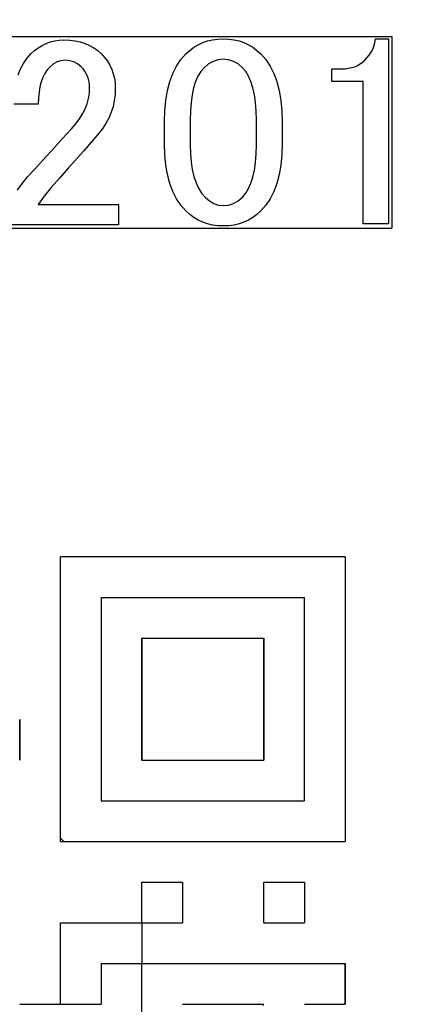
# Model space of a CAD drawing. Units: millimetres. Extents: x 0 to 600, y -1 to 424.
# Drawn here: x 217 to 221, y 140 to 148 of the extents above; entities that cross this region are included whole.
import ezdxf

# ---------------------------------------------------------------- set-up
doc = ezdxf.new("R2010")
doc.units = ezdxf.units.MM
doc.header["$LTSCALE"] = 0.261342
doc.linetypes.add('PHANTOM', pattern=[63.5, 31.75, -6.35, 6.35, -6.35, 6.35, -6.35])
for name, color, linetype in [('NoLayerName_001', 7, 'Continuous'), ('NoLayerName_007', 7, 'Continuous'), ('NoLayerName_010', 7, 'Continuous')]:
    doc.layers.add(name, color=color, linetype=linetype)
doc.styles.get("Standard").update_dxf_attribs({"font": 'txt', "bigfont": 'extfont2'})
doc.dimstyles.get("Standard").update_dxf_attribs({"dimtxt": 2.5, "dimasz": 2.5, "dimexe": 1.25, "dimexo": 0.625, "dimtad": 1, "dimzin": 0, "dimdsep": 46, "dimtxsty": 'Standard', "dimcen": 2.5, "dimadec": 0, "dimazin": 0, "dimtfac": 0.75, "dimtmove": 0, "dimatfit": 3, "dimfxl": 1, "dimarcsym": 0})

# ---------------------------------------------------------------- blocks, each defined once
blk = doc.blocks.new('_OPEN30')
at = {"color": 0, "linetype": 'ByBlock', "lineweight": -2}
for p, q in [((-1, 0.267949), (0, 0)), ((0, 0), (-1, -0.267949)), ((0, 0), (-1, 0))]:
    blk.add_line(p, q, dxfattribs=at)
blk = doc.blocks.new('*D16')
at = {"layer": 'Defpoints', "color": 0}
for p in [(205.7959, 195.4668), (251.2959, 195.4668), (215.8377, 47.4668)]:
    blk.add_point(p, dxfattribs=at)
at = {"layer": 'NoLayerName_001', "color": 0, "linetype": 'Continuous', "lineweight": 25}
for p, q in [((205.7959, 195.4668), (253.2959, 195.4668)), ((251.2959, 49.4668), (251.2959, 193.4668)), ((215.8377, 47.4668), (253.2959, 47.4668))]:
    blk.add_line(p, q, dxfattribs=at)
at = {"layer": 'NoLayerName_001', "color": 0, "lineweight": 25, "xscale": 2, "yscale": 2, "zscale": 2}
for p, rotation in [((251.2959, 195.4668), 90), ((251.2959, 47.4668), 270)]:
    blk.add_blockref('_OPEN30', p, dxfattribs=dict(at, rotation=rotation))
at = {"layer": 'NoLayerName_001', "color": 7, "lineweight": 25, "insert": (248.2959, 121.4668), "char_height": 4, "attachment_point": 5, "rotation": 90}
blk.add_mtext('148', dxfattribs=at)

msp = doc.modelspace()

# ---------------------------------------------------------------- linework, layer by layer
at = {"layer": 'NoLayerName_001', "color": 7, "linetype": 'PHANTOM', "lineweight": 25}
for p, q in [((212.8458832, 148.2168343), (220.6958832, 148.2168343)), ((220.6958832, 148.2168343), (220.6958832, 146.5168343)), ((212.8458832, 146.5168343), (220.6958832, 146.5168343))]:
    msp.add_line(p, q, dxfattribs=at)
at = {"layer": 'NoLayerName_001', "color": 7, "linetype": 'Continuous', "lineweight": 25}
for p, q in [((217.7553832, 141.0763343), (217.7553832, 143.6020616)), ((220.2811105, 143.6020616), (217.7553832, 143.6020616)), ((220.2811105, 143.6020616), (220.2811105, 141.0763343)), ((217.7553832, 141.0763343), (220.2811105, 141.0763343))]:
    msp.add_line(p, q, dxfattribs=at)
for points in [[(217.3798203, 147.8765435), (217.4012411, 147.9299199), (217.4272269, 147.9790823), (217.458129, 148.0236797), (217.4935962, 148.0637119), (217.5252007, 148.0925071), (217.5582097, 148.1177906), (217.5926234, 148.1388602), (217.628793, 148.1560671), (217.6660159, 148.1697623), (217.7049947, 148.1792437), (217.7457293, 148.1852134), (217.7875174, 148.1869692), (217.8384357, 148.1852134), (217.8865446, 148.1792437), (217.9318443, 148.1697623), (217.9746859, 148.1560671), (218.0150693, 148.1388602), (218.0522923, 148.1177906), (218.0870572, 148.0925071), (218.1193639, 148.0637119), (218.1481591, 148.0321075), (218.1734426, 147.9983961), (218.1945122, 147.9632801), (218.2117191, 147.9264082), (218.2254143, 147.8874295), (218.2348957, 147.8466949), (218.2408654, 147.8045556), (218.2426212, 147.7603094), (218.2405142, 147.7044749), (218.2338422, 147.6500451), (218.222605, 147.5977222), (218.207154, 147.5471551), (218.1871379, 147.4979927), (218.1625566, 147.4509372), (218.1337615, 147.4056375), (218.1004013, 147.3620936), (217.9652045, 147.2033692), (217.8254427, 147.0492098), (217.7495921, 146.9638778), (217.6737415, 146.8785459), (217.6122884, 146.8026953), (217.5599655, 146.7268446), (218.2710652, 146.7268446), (218.2710652, 146.5474017), (217.3039697, 146.5474017)], [(217.3759575, 146.8560716), (217.4015922, 146.8929435), (217.4314409, 146.9319222), (217.4651522, 146.9733592), (217.5230937, 147.0358657), (217.5782259, 147.0959141), (217.6308999, 147.1535044), (217.6807647, 147.2079343), (217.7281713, 147.259906), (217.7727687, 147.3094196), (217.8145568, 147.3561239), (217.8538867, 147.4000189), (217.891812, 147.4428605), (217.9244699, 147.4864044), (217.9522116, 147.5306506), (217.9746859, 147.5755991), (217.9922439, 147.6208988), (218.0048856, 147.6665496), (218.0126112, 147.7132539), (218.0150693, 147.7603094), (218.0140158, 147.7880511), (218.0105042, 147.8147393), (218.0045345, 147.840374), (217.9961066, 147.864604), (217.9855718, 147.8877806), (217.9725789, 147.9095526), (217.9571278, 147.930271), (217.9392187, 147.949936), (217.9090189, 147.9748684), (217.8753075, 147.9927775), (217.8377333, 148.0033124), (217.7969987, 148.006824), (217.7601269, 148.0033124), (217.7260644, 147.9927775), (217.6937576, 147.9748684), (217.6642601, 147.949936), (217.6396789, 147.9218432), (217.6186093, 147.8902387), (217.6007001, 147.8544204), (217.5859514, 147.8147393), (217.5747143, 147.7715466), (217.5666376, 147.7241399), (217.5617213, 147.6732217), (217.5599655, 147.6180895), (217.341895, 147.6180895)]]:
    msp.add_lwpolyline(points, dxfattribs=at)
for points in [[(218.6796544, 147.4569069), (218.6824637, 147.5576899), (218.6915938, 147.6514497), (218.7063426, 147.7378352), (218.727061, 147.8171974), (218.7537492, 147.8895364), (218.7864071, 147.9548522), (218.8246836, 148.0127937), (218.869281, 148.0637119), (218.9033435, 148.0949652), (218.9398642, 148.1216534), (218.9781407, 148.1444788), (219.0185241, 148.1634415), (219.0610145, 148.177839), (219.1056118, 148.1880227), (219.1523162, 148.1943436), (219.2011275, 148.1964505), (219.2499387, 148.1943436), (219.2966431, 148.1880227), (219.3412404, 148.177839), (219.3837308, 148.1634415), (219.4241143, 148.1444788), (219.4623907, 148.1216534), (219.4989114, 148.0949652), (219.5329739, 148.0637119), (219.5775713, 148.0127937), (219.6158478, 147.9548522), (219.6485057, 147.8895364), (219.6751939, 147.8171974), (219.6959123, 147.7378352), (219.7106611, 147.6514497), (219.7197912, 147.5576899), (219.7226005, 147.4569069), (219.7226005, 147.2672803), (219.7197912, 147.1686043), (219.7106611, 147.0769515), (219.6959123, 146.9923218), (219.6751939, 146.9140131), (219.6485057, 146.8427275), (219.6158478, 146.7784652), (219.5775713, 146.7208749), (219.5329739, 146.6699567), (219.4989114, 146.6387034), (219.4623907, 146.6120152), (219.4241143, 146.5891898), (219.3837308, 146.5705783), (219.3412404, 146.5558296), (219.2966431, 146.5456459), (219.2499387, 146.539325), (219.2011275, 146.5372181), (219.1523162, 146.539325), (219.1056118, 146.5456459), (219.0610145, 146.5558296), (219.0185241, 146.5705783), (218.9781407, 146.5891898), (218.9398642, 146.6120152), (218.9033435, 146.6387034), (218.869281, 146.6699567), (218.8246836, 146.7208749), (218.7864071, 146.7784652), (218.7537492, 146.8427275), (218.727061, 146.9140131), (218.7063426, 146.9923218), (218.6915938, 147.0769515), (218.6824637, 147.1686043), (218.6796544, 147.2672803)], [(220.4578495, 148.006824), (220.4957748, 148.050719), (220.5242188, 148.0970722), (220.5431815, 148.1455323), (220.5526628, 148.1964505), (220.6664387, 148.1964505), (220.6664387, 146.5561807), (220.4420473, 146.5561807), (220.4420473, 147.8189532), (220.1639283, 147.8189532), (220.1639283, 147.9309733), (220.2492603, 147.9309733), (220.281567, 147.9320268), (220.312118, 147.9358896), (220.3409131, 147.9415081), (220.3679525, 147.949936), (220.3928849, 147.9604708), (220.4164126, 147.9738149), (220.4378334, 147.9889148)], [(219.2011275, 148.0163053), (219.1547743, 148.0117402), (219.1112304, 147.9973426), (219.0694423, 147.9738149), (219.0304635, 147.9404547), (219.0016684, 147.9063921), (218.9763849, 147.8653064), (218.9553152, 147.8171974), (218.9381084, 147.7627675), (218.9244131, 147.7013145), (218.9149318, 147.6328382), (218.9089621, 147.5576899), (218.9072063, 147.4758696), (218.9072063, 147.257799), (218.9093132, 147.1780856), (218.9156341, 147.104342), (218.9258178, 147.0369192), (218.9405665, 146.9758173), (218.959178, 146.9206851), (218.9820034, 146.8718738), (219.0086916, 146.8293834), (219.0399449, 146.7932139), (219.0785725, 146.7602049), (219.1182536, 146.736326), (219.1589882, 146.7222795), (219.2011275, 146.7173633), (219.2474806, 146.7222795), (219.2913757, 146.736326), (219.3328126, 146.7602049), (219.3717914, 146.7932139), (219.4005865, 146.8272765), (219.4258701, 146.8683622), (219.4469397, 146.9164712), (219.4641465, 146.970901), (219.4778418, 147.0323541), (219.4873231, 147.1008304), (219.4932928, 147.1759787), (219.4950486, 147.257799), (219.4950486, 147.4758696), (219.4932928, 147.5576899), (219.4873231, 147.6328382), (219.4778418, 147.7013145), (219.4641465, 147.7627675), (219.4469397, 147.8171974), (219.4258701, 147.8653064), (219.4005865, 147.9063921), (219.3717914, 147.9404547), (219.3328126, 147.9738149), (219.2913757, 147.9973426), (219.2474806, 148.0117402)]]:
    msp.add_lwpolyline(points, close=True, dxfattribs=at)
at = {"layer": 'NoLayerName_007', "color": 250, "linetype": 'Continuous', "lineweight": 25}
msp.add_line((219.5483791, 139.6330616), (219.5594741, 139.6219666), dxfattribs=at)
at = {"layer": 'NoLayerName_010', "color": 7, "linetype": 'Continuous', "lineweight": 25}
for p, q in [((218.1162014, 143.2412434), (218.4770195, 143.2412434)), ((218.1162014, 143.2412434), (218.4770195, 143.2412434)), ((218.1162014, 143.2412434), (218.4770195, 143.2412434)), ((218.1162014, 143.2412434), (218.4770195, 143.2412434)), ((218.1162014, 143.2412434), (218.4770195, 143.2412434)), ((218.1162014, 143.2412434), (218.4770195, 143.2412434)), ((218.1162014, 143.2412434), (218.4770195, 143.2412434)), ((218.1162014, 143.2412434), (218.1162014, 142.8804252)), ((218.1162014, 143.2412434), (218.1162014, 142.8804252)), ((218.1162014, 143.2412434), (218.1162014, 142.8804252)), ((218.4770195, 143.2412434), (218.8378377, 143.2412434)), ((218.4770195, 143.2412434), (218.8378377, 143.2412434)), ((218.4770195, 143.2412434), (218.8378377, 143.2412434)), ((218.4770195, 143.2412434), (218.8378377, 143.2412434)), ((218.4770195, 143.2412434), (218.8378377, 143.2412434)), ((218.4770195, 143.2412434), (218.8378377, 143.2412434)), ((218.4770195, 143.2412434), (218.8378377, 143.2412434)), ((218.8378377, 143.2412434), (219.1986559, 143.2412434)), ((218.8378377, 143.2412434), (219.1986559, 143.2412434)), ((218.8378377, 143.2412434), (219.1986559, 143.2412434)), ((218.8378377, 143.2412434), (219.1986559, 143.2412434)), ((218.8378377, 143.2412434), (219.1986559, 143.2412434)), ((218.8378377, 143.2412434), (219.1986559, 143.2412434)), ((218.8378377, 143.2412434), (219.1986559, 143.2412434)), ((218.8378377, 143.2412434), (219.1986559, 143.2412434)), ((218.8378377, 143.2412434), (219.1986559, 143.2412434)), ((218.8378377, 143.2412434), (219.1986559, 143.2412434)), ((219.1986559, 143.2412434), (219.5594741, 143.2412434)), ((219.1986559, 143.2412434), (219.5594741, 143.2412434)), ((219.1986559, 143.2412434), (219.5594741, 143.2412434)), ((219.1986559, 143.2412434), (219.5594741, 143.2412434)), ((219.1986559, 143.2412434), (219.5594741, 143.2412434)), ((219.1986559, 143.2412434), (219.5594741, 143.2412434)), ((219.1986559, 143.2412434), (219.5594741, 143.2412434)), ((219.5594741, 143.2412434), (219.9202923, 143.2412434)), ((219.5594741, 143.2412434), (219.9202923, 143.2412434)), ((219.5594741, 143.2412434), (219.9202923, 143.2412434)), ((219.5594741, 143.2412434), (219.9202923, 143.2412434)), ((219.5594741, 143.2412434), (219.9202923, 143.2412434)), ((219.5594741, 143.2412434), (219.9202923, 143.2412434)), ((219.5594741, 143.2412434), (219.9202923, 143.2412434)), ((219.9202923, 142.8804252), (219.9202923, 143.2412434)), ((219.9202923, 142.8804252), (219.9202923, 143.2412434)), ((219.9202923, 142.8804252), (219.9202923, 143.2412434)), ((218.1162014, 142.8804252), (218.1162014, 142.519607)), ((218.1162014, 142.8804252), (218.1162014, 142.519607)), ((218.1162014, 142.8804252), (218.1162014, 142.519607)), ((218.4770195, 142.519607), (218.4770195, 142.8804252)), ((218.4770195, 142.519607), (218.4770195, 142.8804252)), ((218.4770195, 142.519607), (218.4770195, 142.8804252)), ((218.4770195, 142.8804252), (218.4770195, 142.519607)), ((218.4770195, 142.8804252), (218.4770195, 142.519607)), ((218.4770195, 142.8804252), (218.4770195, 142.519607)), ((218.4770195, 142.8804252), (218.8378377, 142.8804252)), ((218.4770195, 142.8804252), (218.8378377, 142.8804252)), ((218.4770195, 142.8804252), (218.8378377, 142.8804252)), ((218.8378377, 142.8804252), (219.1986559, 142.8804252)), ((218.8378377, 142.8804252), (219.1986559, 142.8804252)), ((218.8378377, 142.8804252), (219.1986559, 142.8804252)), ((219.1986559, 142.8804252), (219.5594741, 142.8804252)), ((219.1986559, 142.8804252), (219.5594741, 142.8804252)), ((219.1986559, 142.8804252), (219.5594741, 142.8804252)), ((219.5594741, 142.8804252), (219.5594741, 142.519607)), ((219.5594741, 142.8804252), (219.5594741, 142.519607)), ((219.5594741, 142.8804252), (219.5594741, 142.519607)), ((219.5594741, 142.519607), (219.5594741, 142.8804252)), ((219.5594741, 142.519607), (219.5594741, 142.8804252)), ((219.5594741, 142.519607), (219.5594741, 142.8804252)), ((219.9202923, 142.519607), (219.9202923, 142.8804252)), ((219.9202923, 142.519607), (219.9202923, 142.8804252)), ((219.9202923, 142.519607), (219.9202923, 142.8804252)), ((218.1162014, 142.519607), (218.1162014, 142.1587888)), ((218.1162014, 142.519607), (218.1162014, 142.1587888)), ((218.1162014, 142.519607), (218.1162014, 142.1587888)), ((218.4770195, 142.1587888), (218.4770195, 142.519607)), ((218.4770195, 142.1587888), (218.4770195, 142.519607)), ((218.4770195, 142.1587888), (218.4770195, 142.519607)), ((218.4770195, 142.519607), (218.4770195, 142.1587888)), ((218.4770195, 142.519607), (218.4770195, 142.1587888)), ((218.4770195, 142.519607), (218.4770195, 142.1587888)), ((219.5594741, 142.519607), (219.5594741, 142.1587888)), ((219.5594741, 142.519607), (219.5594741, 142.1587888)), ((219.5594741, 142.519607), (219.5594741, 142.1587888)), ((219.5594741, 142.1587888), (219.5594741, 142.519607)), ((219.5594741, 142.1587888), (219.5594741, 142.519607)), ((219.5594741, 142.1587888), (219.5594741, 142.519607)), ((219.9202923, 142.1587888), (219.9202923, 142.519607)), ((219.9202923, 142.1587888), (219.9202923, 142.519607)), ((219.9202923, 142.1587888), (219.9202923, 142.519607)), ((217.394565, 141.7979707), (217.394565, 142.1587888)), ((217.394565, 141.7979707), (217.394565, 142.1587888)), ((217.394565, 141.7979707), (217.394565, 142.1587888)), ((217.394565, 141.7979707), (217.394565, 142.1587888)), ((217.394565, 141.7979707), (217.394565, 142.1587888)), ((217.394565, 141.7979707), (217.394565, 142.1587888)), ((217.394565, 142.1587888), (217.394565, 141.7979707)), ((217.394565, 142.1587888), (217.394565, 141.7979707)), ((217.394565, 142.1587888), (217.394565, 141.7979707)), ((218.1162014, 142.1587888), (218.1162014, 141.7979707)), ((218.1162014, 142.1587888), (218.1162014, 141.7979707)), ((218.1162014, 142.1587888), (218.1162014, 141.7979707)), ((218.4770195, 142.1587888), (218.4770195, 141.7979707)), ((218.4770195, 142.1587888), (218.4770195, 141.7979707)), ((218.4770195, 142.1587888), (218.4770195, 141.7979707)), ((218.4770195, 141.7979707), (218.4770195, 142.1587888)), ((218.4770195, 141.7979707), (218.4770195, 142.1587888)), ((218.4770195, 141.7979707), (218.4770195, 142.1587888)), ((219.5594741, 141.7979707), (219.5594741, 142.1587888)), ((219.5594741, 141.7979707), (219.5594741, 142.1587888)), ((219.5594741, 141.7979707), (219.5594741, 142.1587888)), ((219.5594741, 142.1587888), (219.5594741, 141.7979707)), ((219.5594741, 142.1587888), (219.5594741, 141.7979707)), ((219.5594741, 142.1587888), (219.5594741, 141.7979707)), ((219.9202923, 141.7979707), (219.9202923, 142.1587888)), ((219.9202923, 141.7979707), (219.9202923, 142.1587888)), ((219.9202923, 141.7979707), (219.9202923, 142.1587888)), ((218.1162014, 141.7979707), (218.1162014, 141.4371525)), ((218.1162014, 141.7979707), (218.1162014, 141.4371525)), ((218.1162014, 141.7979707), (218.1162014, 141.4371525)), ((218.4770195, 141.7979707), (218.8378377, 141.7979707)), ((218.4770195, 141.7979707), (218.8378377, 141.7979707)), ((218.4770195, 141.7979707), (218.8378377, 141.7979707)), ((218.4770195, 141.7979707), (218.8378377, 141.7979707)), ((218.4770195, 141.7979707), (218.8378377, 141.7979707)), ((218.4770195, 141.7979707), (218.8378377, 141.7979707)), ((218.4770195, 141.7979707), (218.8378377, 141.7979707)), ((218.8378377, 141.7979707), (219.1986559, 141.7979707)), ((218.8378377, 141.7979707), (219.1986559, 141.7979707)), ((218.8378377, 141.7979707), (219.1986559, 141.7979707)), ((218.8378377, 141.7979707), (219.1986559, 141.7979707)), ((218.8378377, 141.7979707), (219.1986559, 141.7979707)), ((218.8378377, 141.7979707), (219.1986559, 141.7979707)), ((218.8378377, 141.7979707), (219.1986559, 141.7979707)), ((218.8378377, 141.7979707), (219.1986559, 141.7979707)), ((218.8378377, 141.7979707), (219.1986559, 141.7979707)), ((218.8378377, 141.7979707), (219.1986559, 141.7979707)), ((219.1986559, 141.7979707), (219.5594741, 141.7979707)), ((219.1986559, 141.7979707), (219.5594741, 141.7979707)), ((219.1986559, 141.7979707), (219.5594741, 141.7979707)), ((219.1986559, 141.7979707), (219.5594741, 141.7979707)), ((219.1986559, 141.7979707), (219.5594741, 141.7979707)), ((219.1986559, 141.7979707), (219.5594741, 141.7979707)), ((219.1986559, 141.7979707), (219.5594741, 141.7979707)), ((219.9202923, 141.4371525), (219.9202923, 141.7979707)), ((219.9202923, 141.4371525), (219.9202923, 141.7979707)), ((219.9202923, 141.4371525), (219.9202923, 141.7979707)), ((218.1162014, 141.4371525), (218.4770195, 141.4371525)), ((218.1162014, 141.4371525), (218.4770195, 141.4371525)), ((218.1162014, 141.4371525), (218.4770195, 141.4371525)), ((218.4770195, 141.4371525), (218.8378377, 141.4371525)), ((218.4770195, 141.4371525), (218.8378377, 141.4371525)), ((218.4770195, 141.4371525), (218.8378377, 141.4371525)), ((218.8378377, 141.4371525), (219.1986559, 141.4371525)), ((218.8378377, 141.4371525), (219.1986559, 141.4371525)), ((218.8378377, 141.4371525), (219.1986559, 141.4371525)), ((219.1986559, 141.4371525), (219.5594741, 141.4371525)), ((219.1986559, 141.4371525), (219.5594741, 141.4371525)), ((219.1986559, 141.4371525), (219.5594741, 141.4371525)), ((219.5594741, 141.4371525), (219.9202923, 141.4371525)), ((219.5594741, 141.4371525), (219.9202923, 141.4371525)), ((219.5594741, 141.4371525), (219.9202923, 141.4371525)), ((218.4770195, 140.3546979), (218.4770195, 140.7155161)), ((218.4770195, 140.3546979), (218.4770195, 140.7155161)), ((218.4770195, 140.3546979), (218.4770195, 140.7155161)), ((218.4770195, 140.7155161), (218.8378377, 140.7155161)), ((218.4770195, 140.7155161), (218.8378377, 140.7155161)), ((218.4770195, 140.7155161), (218.8378377, 140.7155161)), ((218.4770195, 140.7155161), (218.8378377, 140.7155161)), ((218.4770195, 140.7155161), (218.8378377, 140.7155161)), ((218.4770195, 140.7155161), (218.8378377, 140.7155161)), ((218.4770195, 140.7155161), (218.8378377, 140.7155161)), ((218.4770195, 140.7155161), (218.8378377, 140.7155161)), ((218.4770195, 140.7155161), (218.8378377, 140.7155161)), ((218.4770195, 140.7155161), (218.8378377, 140.7155161)), ((218.8378377, 140.7155161), (218.8378377, 140.3546979)), ((218.8378377, 140.7155161), (218.8378377, 140.3546979)), ((218.8378377, 140.7155161), (218.8378377, 140.3546979)), ((219.5594741, 140.7155161), (219.9202923, 140.7155161)), ((219.5594741, 140.7155161), (219.9202923, 140.7155161)), ((219.5594741, 140.7155161), (219.9202923, 140.7155161)), ((219.5594741, 140.7155161), (219.9202923, 140.7155161)), ((219.5594741, 140.7155161), (219.9202923, 140.7155161)), ((219.5594741, 140.7155161), (219.9202923, 140.7155161)), ((219.5594741, 140.7155161), (219.9202923, 140.7155161)), ((219.5594741, 140.7155161), (219.9202923, 140.7155161)), ((219.5594741, 140.7155161), (219.9202923, 140.7155161)), ((219.5594741, 140.7155161), (219.9202923, 140.7155161)), ((219.5594741, 140.3546979), (219.5594741, 140.7155161)), ((219.5594741, 140.3546979), (219.5594741, 140.7155161)), ((219.5594741, 140.3546979), (219.5594741, 140.7155161)), ((219.9202923, 140.7155161), (219.9202923, 140.3546979)), ((219.9202923, 140.7155161), (219.9202923, 140.3546979)), ((219.9202923, 140.7155161), (219.9202923, 140.3546979)), ((217.7553832, 139.9938797), (217.7553832, 140.3546979)), ((217.7553832, 139.9938797), (217.7553832, 140.3546979)), ((217.7553832, 139.9938797), (217.7553832, 140.3546979)), ((217.7553832, 140.3546979), (218.1162014, 140.3546979)), ((217.7553832, 140.3546979), (218.1162014, 140.3546979)), ((217.7553832, 140.3546979), (218.1162014, 140.3546979)), ((217.7553832, 140.3546979), (218.1162014, 140.3546979)), ((217.7553832, 140.3546979), (218.1162014, 140.3546979)), ((217.7553832, 140.3546979), (218.1162014, 140.3546979)), ((217.7553832, 140.3546979), (218.1162014, 140.3546979)), ((217.7553832, 140.3546979), (218.1162014, 140.3546979)), ((217.7553832, 140.3546979), (218.1162014, 140.3546979)), ((217.7553832, 140.3546979), (218.1162014, 140.3546979)), ((218.1162014, 140.3546979), (218.4770195, 140.3546979)), ((218.1162014, 140.3546979), (218.4770195, 140.3546979)), ((218.1162014, 140.3546979), (218.4770195, 140.3546979)), ((218.1162014, 140.3546979), (218.4770195, 140.3546979)), ((218.1162014, 140.3546979), (218.4770195, 140.3546979)), ((218.1162014, 140.3546979), (218.4770195, 140.3546979)), ((218.1162014, 140.3546979), (218.4770195, 140.3546979)), ((218.1162014, 140.3546979), (218.4770195, 140.3546979)), ((218.1162014, 140.3546979), (218.4770195, 140.3546979)), ((218.1162014, 140.3546979), (218.4770195, 140.3546979)), ((218.4770195, 140.3546979), (218.4770195, 139.9938797)), ((218.4770195, 140.3546979), (218.4770195, 139.9938797)), ((218.4770195, 140.3546979), (218.4770195, 139.9938797)), ((218.4770195, 140.3546979), (218.8378377, 140.3546979)), ((218.4770195, 140.3546979), (218.8378377, 140.3546979)), ((218.4770195, 140.3546979), (218.8378377, 140.3546979)), ((218.4770195, 140.3546979), (218.8378377, 140.3546979)), ((218.4770195, 140.3546979), (218.8378377, 140.3546979)), ((218.4770195, 140.3546979), (218.8378377, 140.3546979)), ((218.4770195, 140.3546979), (218.8378377, 140.3546979)), ((218.4770195, 140.3546979), (218.8378377, 140.3546979)), ((218.4770195, 140.3546979), (218.8378377, 140.3546979)), ((218.4770195, 140.3546979), (218.8378377, 140.3546979)), ((219.5594741, 140.3546979), (219.9202923, 140.3546979)), ((219.5594741, 140.3546979), (219.9202923, 140.3546979)), ((219.5594741, 140.3546979), (219.9202923, 140.3546979)), ((219.5594741, 140.3546979), (219.9202923, 140.3546979)), ((219.5594741, 140.3546979), (219.9202923, 140.3546979)), ((219.5594741, 140.3546979), (219.9202923, 140.3546979)), ((219.5594741, 140.3546979), (219.9202923, 140.3546979)), ((219.5594741, 140.3546979), (219.9202923, 140.3546979)), ((219.5594741, 140.3546979), (219.9202923, 140.3546979)), ((219.5594741, 140.3546979), (219.9202923, 140.3546979)), ((217.7553832, 139.6330616), (217.7553832, 139.9938797)), ((217.7553832, 139.6330616), (217.7553832, 139.9938797)), ((217.7553832, 139.6330616), (217.7553832, 139.9938797)), ((218.1162014, 139.9938797), (218.4770195, 139.9938797)), ((218.1162014, 139.9938797), (218.4770195, 139.9938797)), ((218.1162014, 139.9938797), (218.4770195, 139.9938797)), ((218.1162014, 139.9938797), (218.4770195, 139.9938797)), ((218.1162014, 139.9938797), (218.4770195, 139.9938797)), ((218.1162014, 139.9938797), (218.4770195, 139.9938797)), ((218.1162014, 139.9938797), (218.4770195, 139.9938797)), ((218.1162014, 139.9938797), (218.4770195, 139.9938797)), ((218.1162014, 139.9938797), (218.4770195, 139.9938797)), ((218.1162014, 139.9938797), (218.4770195, 139.9938797)), ((218.1162014, 139.9938797), (218.1162014, 139.6330616)), ((218.1162014, 139.9938797), (218.1162014, 139.6330616)), ((218.1162014, 139.9938797), (218.1162014, 139.6330616)), ((218.4770195, 139.6330616), (218.4770195, 139.9938797)), ((218.4770195, 139.6330616), (218.4770195, 139.9938797)), ((218.4770195, 139.6330616), (218.4770195, 139.9938797)), ((218.4770195, 139.9938797), (218.8378377, 139.9938797)), ((218.4770195, 139.9938797), (218.8378377, 139.9938797)), ((218.4770195, 139.9938797), (218.8378377, 139.9938797)), ((218.4770195, 139.9938797), (218.8378377, 139.9938797)), ((218.4770195, 139.9938797), (218.8378377, 139.9938797)), ((218.4770195, 139.9938797), (218.8378377, 139.9938797)), ((218.4770195, 139.9938797), (218.8378377, 139.9938797)), ((218.4770195, 139.9938797), (218.8378377, 139.9938797)), ((218.4770195, 139.9938797), (218.8378377, 139.9938797)), ((218.4770195, 139.9938797), (218.8378377, 139.9938797)), ((218.8378377, 139.9938797), (219.1986559, 139.9938797)), ((218.8378377, 139.9938797), (219.1986559, 139.9938797)), ((218.8378377, 139.9938797), (219.1986559, 139.9938797)), ((219.1986559, 139.9938797), (219.5594741, 139.9938797)), ((219.1986559, 139.9938797), (219.5594741, 139.9938797)), ((219.1986559, 139.9938797), (219.5594741, 139.9938797)), ((219.5594741, 139.9938797), (219.9202923, 139.9938797)), ((219.5594741, 139.9938797), (219.9202923, 139.9938797)), ((219.5594741, 139.9938797), (219.9202923, 139.9938797)), ((219.9202923, 139.9938797), (220.2811105, 139.9938797)), ((219.9202923, 139.9938797), (220.2811105, 139.9938797)), ((219.9202923, 139.9938797), (220.2811105, 139.9938797)), ((220.2811105, 139.6330616), (220.2811105, 139.9938797)), ((220.2811105, 139.6330616), (220.2811105, 139.9938797)), ((220.2811105, 139.6330616), (220.2811105, 139.9938797)), ((220.2811105, 139.6330616), (220.2811105, 139.9938797)), ((220.2811105, 139.6330616), (220.2811105, 139.9938797)), ((220.2811105, 139.6330616), (220.2811105, 139.9938797)), ((220.2811105, 139.9938797), (220.2811105, 139.6330616)), ((220.2811105, 139.9938797), (220.2811105, 139.6330616)), ((220.2811105, 139.9938797), (220.2811105, 139.6330616)), ((217.394565, 139.6330616), (217.7553832, 139.6330616)), ((217.394565, 139.6330616), (217.7553832, 139.6330616)), ((217.394565, 139.6330616), (217.7553832, 139.6330616)), ((217.394565, 139.6330616), (217.7553832, 139.6330616)), ((217.394565, 139.6330616), (217.7553832, 139.6330616)), ((217.394565, 139.6330616), (217.7553832, 139.6330616)), ((217.7553832, 139.6330616), (218.1162014, 139.6330616)), ((217.7553832, 139.6330616), (218.1162014, 139.6330616)), ((217.7553832, 139.6330616), (218.1162014, 139.6330616)), ((217.7553832, 139.6330616), (218.1162014, 139.6330616)), ((217.7553832, 139.6330616), (218.1162014, 139.6330616)), ((217.7553832, 139.6330616), (218.1162014, 139.6330616)), ((217.7553832, 139.6330616), (218.1162014, 139.6330616)), ((217.7553832, 139.6330616), (218.1162014, 139.6330616)), ((217.7553832, 139.6330616), (218.1162014, 139.6330616)), ((218.4770195, 139.2722434), (218.4770195, 139.6330616)), ((218.4770195, 139.2722434), (218.4770195, 139.6330616)), ((218.4770195, 139.2722434), (218.4770195, 139.6330616)), ((218.8378377, 139.6330616), (219.1986559, 139.6330616)), ((218.8378377, 139.6330616), (219.1986559, 139.6330616)), ((218.8378377, 139.6330616), (219.1986559, 139.6330616)), ((218.8378377, 139.6330616), (219.1986559, 139.6330616)), ((218.8378377, 139.6330616), (219.1986559, 139.6330616)), ((218.8378377, 139.6330616), (219.1986559, 139.6330616)), ((219.1986559, 139.6330616), (219.5594741, 139.6330616)), ((219.1986559, 139.6330616), (219.5594741, 139.6330616)), ((219.1986559, 139.6330616), (219.5594741, 139.6330616)), ((219.1986559, 139.6330616), (219.5594741, 139.6330616)), ((219.1986559, 139.6330616), (219.5594741, 139.6330616)), ((219.1986559, 139.6330616), (219.5594741, 139.6330616)), ((219.1986559, 139.6330616), (219.5594741, 139.6330616)), ((219.1986559, 139.6330616), (219.5594741, 139.6330616)), ((219.1986559, 139.6330616), (219.5594741, 139.6330616)), ((219.9202923, 139.6330616), (220.2811105, 139.6330616)), ((219.9202923, 139.6330616), (220.2811105, 139.6330616)), ((219.9202923, 139.6330616), (220.2811105, 139.6330616)), ((219.9202923, 139.6330616), (220.2811105, 139.6330616)), ((219.9202923, 139.6330616), (220.2811105, 139.6330616)), ((219.9202923, 139.6330616), (220.2811105, 139.6330616))]:
    msp.add_line(p, q, dxfattribs=at)
at = {"layer": 'NoLayerName_010', "color": 250, "linetype": 'Continuous', "lineweight": 25}
msp.add_line((217.7861851, 141.0763343), (217.7553832, 141.1071362), dxfattribs=at)

# ---------------------------------------------------------------- dimensions: what is measured, and where the dimension line sits
at = {"layer": 'NoLayerName_001', "color": 6, "linetype": 'Continuous', "lineweight": 25}
dim = msp.add_linear_dim(base=(251.2958832, 195.466835), p1=(215.8377176, 47.466835), p2=(205.7958832, 195.466835), angle=90, dimstyle='Standard', override={"dimtxt": 4, "dimasz": 2, "dimexe": 2, "dimexo": 0, "dimgap": 1, "dimdec": 6, "dimzin": 8, "dimblk": 'OPEN30', "dimclrd": 0, "dimclre": 0, "dimclrt": 7, "dimtp": 0, "dimtm": 0, "dimlwd": 25, "dimlwe": 25}, dxfattribs=at)
dim.commit()
dim.dimension.update_dxf_attribs({"geometry": '*D16', "text_midpoint": (251.2958832, 121.4668349), "dimtype": 160})

doc.saveas('drawing.dxf')
